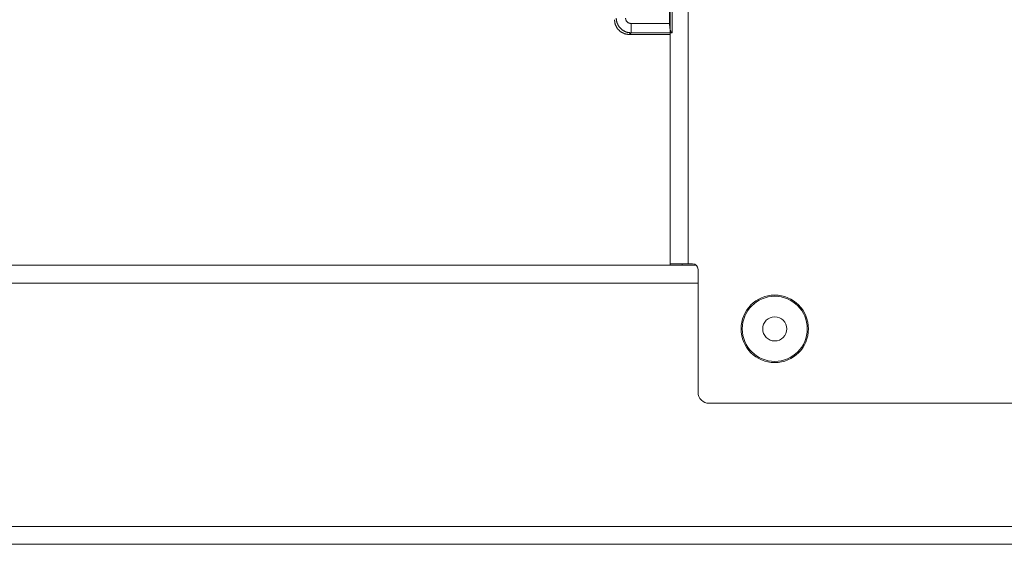
# Model space of a CAD drawing. Units: inches. Extents: x 18 to 154, y 13 to 126.
# Drawn here: x 23 to 28, y 13 to 16 of the extents above; entities that cross this region are included whole.
import ezdxf

# ---------------------------------------------------------------- set-up
doc = ezdxf.new("R2010")
doc.units = ezdxf.units.IN
doc.header["$MEASUREMENT"] = 0
doc.layers.add('1', color=7, linetype='Continuous', true_color=0xffffff)

msp = doc.modelspace()

# ---------------------------------------------------------------- linework, layer by layer
at = {"layer": '1', "color": 18, "linetype": 'Continuous', "lineweight": 18}
for p, q in [((26.6419, 16.4803), (26.6419, 14.2463)), ((26.7379, 14.2463), (26.7379, 16.4803)), ((26.6385, 15.5374), (26.6385, 15.6583)), ((26.6519, 15.66), (26.6519, 15.4873)), ((26.431, 15.5374), (26.6385, 15.5374)), ((26.431, 15.4874), (26.4218, 15.4783)), ((26.6419, 15.4783), (26.4218, 15.4783)), ((26.6514, 15.4874), (26.431, 15.4874)), ((26.6519, 15.4873), (26.6514, 15.4874)), ((26.7824, 14.2383), (20.0219, 14.2383)), ((26.7379, 14.2463), (26.7619, 14.2463)), ((26.7919, 14.2163), (26.7919, 13.5563)), ((20.0219, 14.1423), (26.7921, 14.1423)), ((26.8519, 13.4963), (29.5569, 13.4963)), ((37.5969, 12.8343), (18.8119, 12.8343)), ((18.8119, 12.7383), (37.5969, 12.7383))]:
    msp.add_line(p, q, dxfattribs=at)
for radius in [0.1815, 0.175, 0.065]:
    msp.add_circle((27.2044, 13.8963), radius, dxfattribs=at)
for centre, radius, start, end in [((26.7619, 14.2163), 0.03, 0, 90), ((26.8519, 13.5563), 0.06, 180, 270)]:
    msp.add_arc(centre, radius, start, end, dxfattribs=at)
for points, knots in [([(26.3419, 15.5582), (26.3458, 15.5335), (26.3572, 15.5112), (26.3748, 15.4935), (26.3971, 15.4822), (26.4218, 15.4783)], [0, 0, 0.200032, 0.400018, 0.599973, 0.799953, 1, 1]), ([(26.431, 15.4874), (26.4063, 15.4913), (26.384, 15.5027), (26.3663, 15.5204), (26.355, 15.5426), (26.351, 15.5673)], [0, 0, 0.199989, 0.4, 0.600018, 0.800011, 1, 1]), ([(26.401, 15.5673), (26.405, 15.5524), (26.416, 15.5414), (26.431, 15.5374)], [0, 0, 0.333365, 0.666635, 1, 1]), ([(26.431, 15.5374), (26.431, 15.4947), (26.431, 15.4874)], [0, 0, 0.854667, 1, 1]), ([(26.6514, 15.4874), (26.6464, 15.4917), (26.6423, 15.5026), (26.6395, 15.5186), (26.6385, 15.5374)], [0, 0, 0.123389, 0.343289, 0.64807, 1, 1]), ([(26.6419, 14.2463), (26.6602, 14.2463), (26.6815, 14.2463), (26.7379, 14.2463)], [0, 0, 0.19099, 0.412211, 1, 1])]:
    msp.add_open_spline(points, degree=1, knots=knots, dxfattribs=at)
for points in [[(26.6419, 14.2383), (26.6419, 14.2463)], [(26.7059, 14.2383), (26.7059, 14.2463)]]:
    msp.add_open_spline(points, degree=1, dxfattribs=at)

doc.saveas('drawing.dxf')
